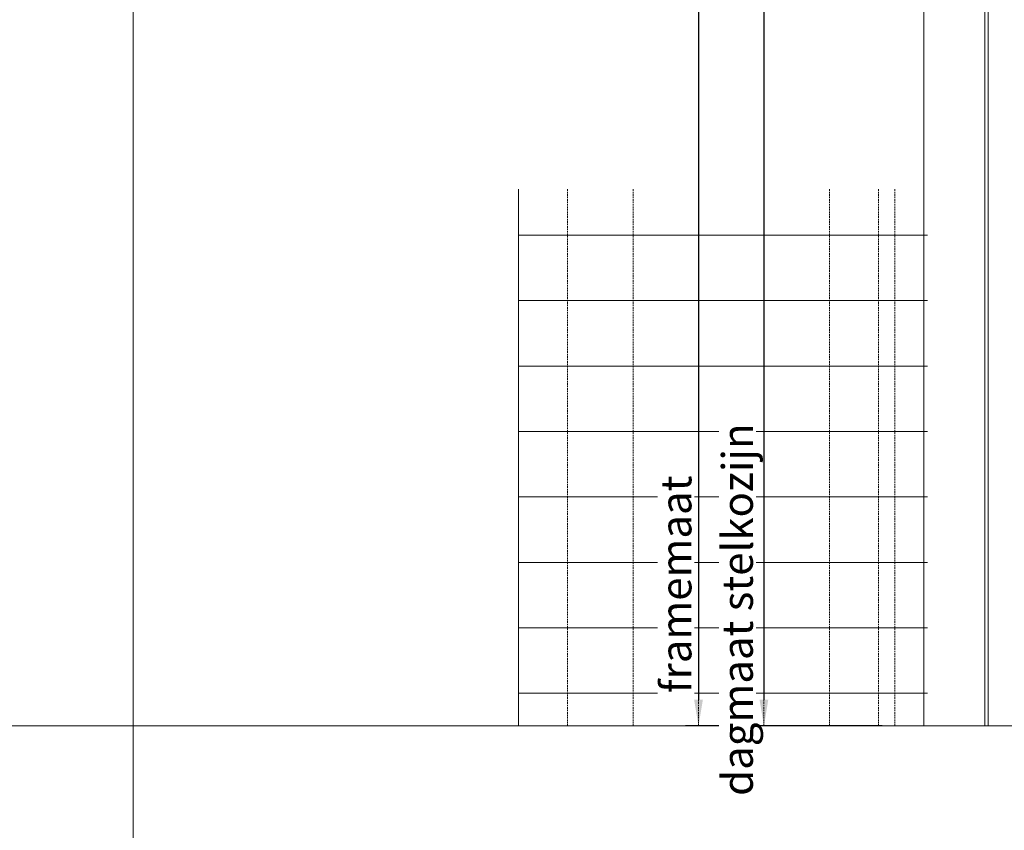
# Model space of a CAD drawing. Units: millimetres. Extents: x 72500 to 120000, y -30090 to -20946.
# Drawn here: x 74965 to 75266, y -27532 to -27284 of the extents above; entities that cross this region are included whole.
import ezdxf
from ezdxf.enums import TextEntityAlignment as Align

# ---------------------------------------------------------------- set-up
doc = ezdxf.new("R2010")
doc.units = ezdxf.units.MM
doc.linetypes.add('DASHDOT', pattern=[25, 12.5, -6.25, 0, -6.25])
doc.linetypes.add('DASHED', pattern=[0.75, 0.5, -0.25])
doc.layers.add('0_Hulplijnen', color=11, linetype='Continuous', lineweight=5, plot=False, transparency=0.8)
for name, color, linetype, lineweight in [('1_Bemating', 10, 'Continuous', 13), ('1_Hartlijn', 20, 'DASHDOT', 5), ('2_lijn_0.09', 8, 'Continuous', 9), ('2_lijn_0.18', 3, 'Continuous', 18)]:
    doc.layers.add(name, color=color, linetype=linetype, lineweight=lineweight)
doc.layers.add('1_PeilmaatRaster', color=11, linetype='Continuous', plot=False, transparency=0.8)
doc.styles.add('ARIAL', font='arial.ttf')
doc.dimstyles.new('META1_4', dxfattribs={"dimscale": 4, "dimtxt": 2.35, "dimasz": 2, "dimexe": 1, "dimexo": 1, "dimgap": 0.5, "dimtad": 1, "dimdec": 0, "dimrnd": 0.1, "dimzin": 12, "dimtxsty": 'ARIAL', "dimcen": 5, "dimclrd": 256, "dimclre": 256, "dimclrt": 7, "dimadec": 1, "dimazin": 3, "dimtp": 0.1, "dimtm": 0.1, "dimtfac": 1, "dimtdec": 0, "dimtix": 1, "dimtmove": 1, "dimatfit": 1, "dimfxl": 1, "dimtfill": 1, "dimtolj": 1, "dimtzin": 0, "dimarcsym": 0})

# ---------------------------------------------------------------- blocks, each defined once
blk = doc.blocks.new('Productrange')
at = {"layer": '0_Hulplijnen'}
for p, q in [((0, 0), (0, 9000)), ((0, 2500), (-1250, 2500)), ((0, 2500), (20000, 2500))]:
    blk.add_line(p, q, dxfattribs=at)
at = {"layer": '0_Hulplijnen', "style": 'ARIAL'}
blk.add_attdef('PRODUCTRANGE', text='', height=500, rotation=90, dxfattribs=at).set_placement((-1775.16, 4500), align=Align.CENTER)
blk = doc.blocks.new('hulpkader basis 1-4')
at = {"layer": '0_Hulplijnen', "linetype": 'DASHED'}
for p, q in [((-100, -336), (-100, -500)), ((-80, -336), (-80, -500)), ((-60, -336), (-60, -500)), ((-40, -336), (-40, -500)), ((-20, -336), (-20, -500)), ((-5, -336), (-5, -500)), ((0, -336), (0, -500))]:
    blk.add_line(p, q, dxfattribs=at)
at = {"layer": '0_Hulplijnen'}
for points in [[(10, -500), (-115, -500), (-115, -336)], [(-115, -350), (10, -350)], [(-115, -370), (10, -370)], [(-115, -390), (10, -390)], [(-115, -410), (10, -410)], [(-115, -430), (10, -430)], [(-115, -450), (10, -450)], [(-115, -470), (10, -470)], [(-115, -490), (10, -490)]]:
    blk.add_lwpolyline(points, dxfattribs=at)
blk = doc.blocks.new('*D1288')
at = {"layer": '1_Bemating', "lineweight": -2, "transparency": 16777216}
for p, q in [((75251.3, -27109), (75168.8, -27109)), ((75172.8, -27117), (75172.8, -27492)), ((75228.9, -27500), (75168.8, -27500))]:
    blk.add_line(p, q, dxfattribs=at)
at = {"layer": '1_Bemating', "transparency": 16777216}
for points in [[(75171.47, -27117), (75174.13, -27117), (75172.8, -27109)], [(75171.47, -27492), (75174.13, -27492), (75172.8, -27500)]]:
    blk.add_solid(points, dxfattribs=at)
at = {"layer": 'Defpoints', "color": 0, "transparency": 16777216}
for p in [(75255.3, -27109), (75172.8, -27500), (75232.9, -27500)]:
    blk.add_point(p, dxfattribs=at)
at = {"layer": '1_Bemating', "color": 7, "transparency": 16777216, "insert": (75165.94, -27456.73), "char_height": 9.4, "attachment_point": 5, "rotation": 90, "style": 'ARIAL', "bg_fill": 3, "box_fill_scale": 1.1, "bg_fill_color": 256, "bg_fill_true_color": 13158600, "bg_fill_transparency": 0}
blk.add_mtext('\\A1;framemaat', dxfattribs=at)
blk = doc.blocks.new('*D1292')
at = {"layer": '1_Bemating', "lineweight": -2, "transparency": 16777216}
for p, q in [((75256.8, -27118), (75188.8, -27118)), ((75192.8, -27126), (75192.8, -27492)), ((75228.9, -27500), (75188.8, -27500))]:
    blk.add_line(p, q, dxfattribs=at)
at = {"layer": '1_Bemating', "transparency": 16777216}
blk.add_solid([(75191.47, -27126), (75194.13, -27126), (75192.8, -27118)], dxfattribs=at)
at = {"layer": 'Defpoints', "color": 0, "transparency": 16777216}
for p in [(75260.8, -27118), (75232.9, -27500)]:
    blk.add_point(p, dxfattribs=at)
at = {"layer": '1_Bemating', "color": 7, "transparency": 16777216, "insert": (75184.72, -27464.46), "char_height": 9.4, "attachment_point": 5, "rotation": 90, "style": 'ARIAL', "bg_fill": 3, "box_fill_scale": 1.1, "bg_fill_color": 256, "bg_fill_true_color": 13158600, "bg_fill_transparency": 0}
blk.add_mtext('\\A1;dagmaat stelkozijn', dxfattribs=at)
at = {"layer": '1_Bemating', "transparency": 16777216}
blk.add_solid([(75191.47, -27492), (75194.13, -27492), (75192.8, -27500)], dxfattribs=at)
at = {"layer": 'Defpoints', "color": 0, "transparency": 16777216}
blk.add_point((75192.8, -27500), dxfattribs=at)

msp = doc.modelspace()

# ---------------------------------------------------------------- linework, layer by layer
at = {"layer": '1_Hartlijn'}
msp.add_lwpolyline([(75232.9, -27500), (75385, -27500)], dxfattribs=at)
at = {"layer": '2_lijn_0.09'}
for p, q in [((75260.3, -27202), (75260.3, -27500)), ((75261.3, -27202), (75261.3, -27500))]:
    msp.add_line(p, q, dxfattribs=at)
at = {"layer": '2_lijn_0.18'}
msp.add_lwpolyline([(75326.7, -27500), (75326.7, -27203), (75298.7, -27203, -0.414214), (75296.2, -27200.5), (75296.2, -27160), (75244.7, -27160), (75244.7, -27200.5, -0.414214), (75242.2, -27203), (75241.7, -27203), (75241.7, -27500)], format="xyb", dxfattribs=at)

# ---------------------------------------------------------------- block references
at = {"layer": '0_Hulplijnen'}
msp.add_blockref('hulpkader basis 1-4', (75232.8, -27000), dxfattribs=at)
at = {"layer": '1_PeilmaatRaster'}
msp.add_blockref('Productrange', (75000, -30000), dxfattribs=at)

# ---------------------------------------------------------------- next in the draw order: dimensions: what is measured, and where the dimension line sits
at = {"layer": '1_Bemating'}
dim = msp.add_linear_dim(base=(75172.8, -27500), p1=(75255.3, -27109), p2=(75232.9, -27500), angle=90, text='framemaat', dimstyle='META1_4', override={"dimjust": 2, "dimdec": 0}, dxfattribs=at)
dim.commit()
dim.dimension.update_dxf_attribs({"geometry": '*D1288', "text_midpoint": (75165.94, -27456.73)})

# ---------------------------------------------------------------- next in the draw order: dimensions: what is measured, and where the dimension line sits
dim = msp.add_linear_dim(base=(75192.8, -27500), p1=(75260.8, -27118), p2=(75232.9, -27500), angle=90, text='dagmaat stelkozijn', dimstyle='META1_4', override={"dimjust": 2, "dimdec": 0}, dxfattribs=at)
dim.commit()
dim.dimension.update_dxf_attribs({"geometry": '*D1292', "text_midpoint": (75192.8, -27464.46), "dimtype": 128})

doc.saveas('drawing.dxf')
